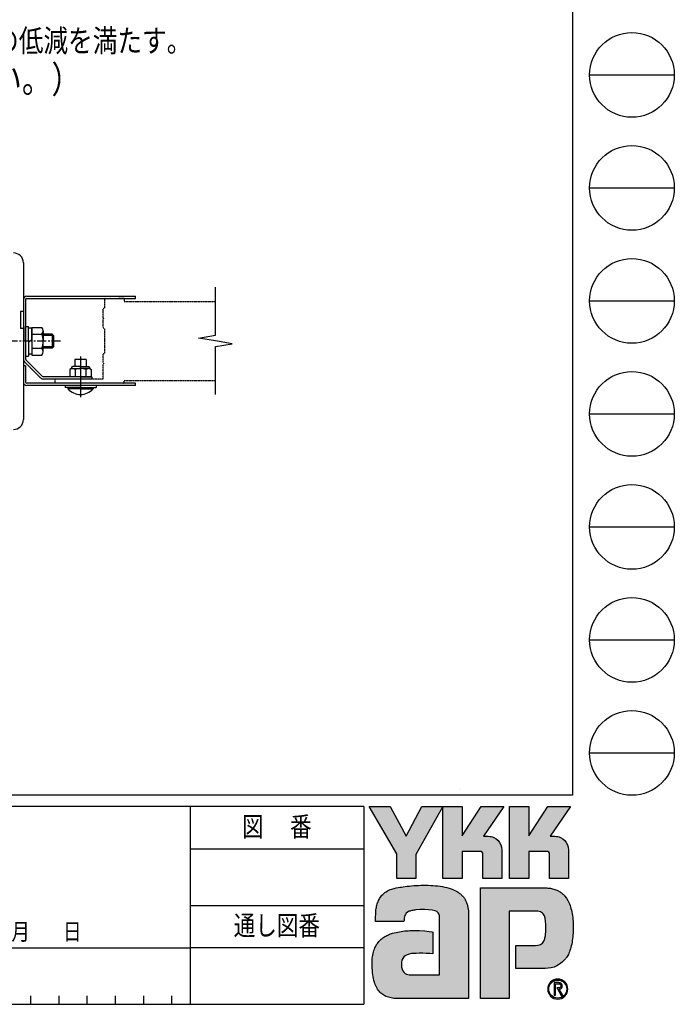
# Model space of a CAD drawing. Units: millimetres. Extents: x 275 to 16335, y 94 to 11534.
# Drawn here: x 14017 to 16335, y 94 to 3579 of the extents above; entities that cross this region are included whole.
import ezdxf
from ezdxf.enums import TextEntityAlignment as Align

# ---------------------------------------------------------------- set-up
doc = ezdxf.new("R2010")
doc.units = ezdxf.units.MM
doc.linetypes.add('CENTER', pattern=[50.800000000000004, 31.75, -6.35, 6.35, -6.35])
doc.linetypes.add('PHANTOM', pattern=[2.5, 1.25, -0.25, 0.25, -0.25, 0.25, -0.25])
doc.layers.add('FRAME', color=3, linetype='Continuous', lineweight=30)
for name, color, linetype in [('INFORMATION', 7, 'Continuous'), ('KASOU', 2, 'PHANTOM'), ('MOJI', 7, 'Continuous'), ('SJC', 7, 'Continuous'), ('SUNPOU', 4, 'Continuous')]:
    doc.layers.add(name, color=color, linetype=linetype)
doc.styles.add('EXT08', font='ROMANS', dxfattribs={"width": 0.8, "bigfont": 'EXTFONT'})
doc.styles.add('text-b', font='extslim2.shx', dxfattribs={"width": 0.8, "bigfont": 'extfont2.shx'})

# ---------------------------------------------------------------- blocks, each defined once
blk = doc.blocks.new('YKKAPLOGO2')
h = blk.add_hatch(color=0)
edge = h.paths.add_edge_path()
edge.add_arc((0.9812461011280454, 0.0499824917270533), 0.0522476822668655, 44.93442000000293, 90.08535600000297)
edge.add_arc((0.9812519238369812, 0.0498822017341019), 0.0523479811302935, 90.09156552177058, 179.9236299329534)
edge.add_arc((0.9809328846447076, 0.049825431772408), 0.0520290493277309, 179.860645080099, 225.1439939985806)
edge.add_arc((0.9811824296325072, 0.0498196496849126), 0.0522012751604396, 224.945355388578, 269.9844512830156)
edge.add_arc((0.9811792300097129, 0.0500773968894949), 0.0524590215891187, 269.9880223087065, 314.9377721061902)
edge.add_arc((0.9815325956150854, 0.049738743847944), 0.0519697032490423, 314.9257166602856, 360.2350799932757)
edge.add_arc((0.9816606454465387, 0.050142436571858), 0.0518415658770899, 359.7894949650297, 405.1328750314256)
edge.add_line((1.018233057014971, 0.0868848734079987), (1.018233053760318, 0.0868848715586761))
edge = h.paths.add_edge_path(flags=16)
edge.add_arc((0.9810795812351718, 0.049334188789017), 0.0463068099741266, 224.6282189999997, 270.10973099999916, ccw=False)
edge.add_arc((0.9807342041553665, 0.0497538398553569), 0.0463589784990297, 179.7551273696506, 225.2972179378893, ccw=False)
edge.add_arc((0.980923922746466, 0.0500508789395733), 0.0465483787867405, 134.8007046283069, 180.1217460165452, ccw=False)
edge.add_arc((0.9810596361753129, 0.050314996296571), 0.0464574589880493, 89.8660247872129, 135.1489962713432, ccw=False)
edge.add_arc((0.9812622969429567, 0.0499617493087355), 0.0468106734070278, 45.03107645709872, 90.11509058956477, ccw=False)
edge.add_arc((0.9812935476556024, 0.0499467191359027), 0.0467992329513198, 0.006428088104485141, 45.07114957004359, ccw=False)
edge.add_arc((0.9810938450353052, 0.0500264032564497), 0.04699899421848, 270.09072013901, 359.90925899451105, ccw=False)
edge.add_line((0.9811682615725004, 0.0030274679522579), (0.9811682664664779, 0.0030274637384412))
edge = h.paths.add_edge_path(flags=0)
edge.add_arc((0.9880960047901227, 0.0667575003476492), 0.0099490639592767, -1.610601401792394, 42.8613926698136, ccw=False)
edge.add_line((0.9980411381886792, 0.0664778660316308), (0.9976278936487623, 0.0632985204006893))
edge.add_line((0.9976278936487623, 0.0632985204006893), (0.9964901487985338, 0.0607922569440806))
edge.add_line((0.9964901487985338, 0.0607922569440806), (0.994782019904706, 0.0588825789182364))
edge.add_line((0.994782019904706, 0.0588825789182364), (0.9926597075445831, 0.0574928976529916))
edge.add_line((0.9926597075445831, 0.0574928976529916), (0.990277396804171, 0.0565456167325202))
edge.add_line((0.990277396804171, 0.0565456167325202), (0.9877882650237767, 0.0559631397409962))
edge.add_line((0.9877882650237767, 0.0559631397409962), (0.9853485127807342, 0.0556708934995744))
edge.add_line((0.9853485127807342, 0.0556708934995744), (0.9831123251610266, 0.0555902738467684))
edge.add_line((0.9831123251610266, 0.0555902738467684), (0.9772240672691992, 0.0555902738467684))
edge.add_line((0.9772240672691992, 0.0555902738467684), (0.9801959092207674, 0.0505354216158277))
edge.add_line((0.9801959092207674, 0.0505354216158277), (0.9996242378013663, 0.017164931828073))
edge.add_line((0.9996242378013663, 0.017164931828073), (1.007401011060176, 0.017164931828073))
edge.add_line((1.007401011060176, 0.017164931828073), (0.9886670192393614, 0.0492858169973336))
edge.add_line((0.9886670192393614, 0.0492858169973336), (0.9904204966878953, 0.0496344969957196))
edge.add_line((0.9904204966878953, 0.0496344969957196), (0.9920933544836197, 0.050076897340493))
edge.add_line((0.9920933544836197, 0.050076897340493), (0.99368055389824, 0.0506120102859933))
edge.add_line((0.99368055389824, 0.0506120102859933), (0.9951790716947758, 0.0512398358322206))
edge.add_line((0.9951790716947758, 0.0512398358322206), (0.9965818536536049, 0.0519603739791747))
edge.add_line((0.9965818536536049, 0.0519603739791747), (0.9978868842833991, 0.052773624726856))
edge.add_line((0.9978868842833991, 0.052773624726856), (0.999088117110208, 0.0536775725839445))
edge.add_line((0.999088117110208, 0.0536775725839445), (1.000179505660067, 0.0546732252960986))
edge.add_arc((0.9882915828757145, 0.0660031483906573), 0.0164222369199621, 316.3767372756995, 361.6565045120672)
edge.add_line((1.00470695682651, 0.0664778730591858), (1.004634749223267, 0.0682163192218597))
edge.add_line((1.004634749223267, 0.0682163192218597), (1.004417076160694, 0.0698922002545659))
edge.add_line((1.004417076160694, 0.0698922002545659), (1.004058318705705, 0.0715005623280472))
edge.add_line((1.004058318705705, 0.0715005623280472), (1.003557469112646, 0.0730333434770228))
edge.add_line((1.003557469112646, 0.0730333434770228), (1.002918558364155, 0.0744865127188521))
edge.add_line((1.002918558364155, 0.0744865127188521), (1.002140578714578, 0.0758520080882551))
edge.add_line((1.002140578714578, 0.0758520080882551), (1.001227561146553, 0.0771268063482509))
edge.add_line((1.001227561146553, 0.0771268063482509), (1.000179505660071, 0.0783028455335596))
edge.add_line((1.000179505660071, 0.0783028455335596), (0.998805948325385, 0.0795171790539513))
edge.add_line((0.9988059483253852, 0.0795171790539513), (0.9972802213960376, 0.0805753119970309))
edge.add_line((0.9972802213960376, 0.0805753119970309), (0.9956103868372833, 0.081477244362799))
edge.add_line((0.9956103868372833, 0.081477244362799), (0.993803498868772, 0.0822189451686148))
edge.add_line((0.993803498868772, 0.0822189451686148), (0.9918656039644435, 0.0827994066688182))
edge.add_line((0.9918656039644435, 0.0827994066688182), (0.9898037563439309, 0.0832156056264297))
edge.add_line((0.9898037563439309, 0.0832156056264297), (0.9876250102268432, 0.0834675420414487))
edge.add_line((0.9876250102268433, 0.0834675420414487), (0.9853344043414956, 0.0835521926768952))
edge.add_line((0.9853344043414956, 0.0835521926768952), (0.962844544445582, 0.0835521926768952))
edge.add_line((0.962844544445582, 0.0835521926768952), (0.962844544445582, 0.0173866358732899))
edge.add_line((0.962844544445582, 0.0173866358732899), (0.9696417889227927, 0.0173866358732899))
edge.add_line((0.9696417889227927, 0.0173866358732899), (0.9696417889227927, 0.0768033199913667))
edge.add_line((0.9696417889227927, 0.0768033199913667), (0.9853344043414956, 0.0768033199913667))
edge.add_line((0.9853344043414956, 0.0768033199913667), (0.9869548593628913, 0.0767499094713827))
edge.add_line((0.9869548593628913, 0.0767499094713827), (0.98847957854659, 0.0765916934027506))
edge.add_line((0.98847957854659, 0.0765916934027506), (0.9899045309099426, 0.0763296795311311))
edge.add_line((0.9899045309099426, 0.0763296795311311), (0.9912256854702999, 0.0759658833478436))
edge.add_line((0.9912256854702999, 0.0759658833478436), (0.9924390112450328, 0.0755023203442086))
edge.add_line((0.992439011245033, 0.0755023203442086), (0.9935404772514925, 0.0749399982658861))
edge.add_line((0.9935404772514925, 0.0749399982658861), (0.9945250447613837, 0.0742799248585368))
edge.add_line((0.9945250447613837, 0.0742799248585368), (0.995388682792071, 0.0735251233591413))
edge = h.paths.add_edge_path()
edge.add_arc((0.2888696415236509, -0.1159034444774601), 0.7062400160725032, 87.51793533789129, 91.66438817798308, ccw=False)
edge.add_arc((0.2980441028128066, 0.080782981096996), 0.5093412134494724, 81.92630775827172, 87.59083149003868, ccw=False)
edge.add_arc((0.325126564320723, 0.266379275013842), 0.321781731588945, 73.67137372319672, 82.05943302216531, ccw=False)
edge.add_arc((0.3653003506711645, 0.4008374623326949), 0.1814537687132216, 60.605282882354516, 73.90849856205932, ccw=False)
edge.add_arc((0.3817474280854353, 0.4336364881657709), 0.1448155125235319, 52.17347151869723, 59.905419987331186, ccw=False)
edge.add_arc((0.3964566359849655, 0.4526771293389457), 0.1207551160809884, 43.550417611693206, 52.145605771502005, ccw=False)
edge.add_arc((0.4045599329898819, 0.4605085644746964), 0.1094863412068055, 34.48659260316458, 43.501820133562774, ccw=False)
edge.add_arc((0.404616476365414, 0.4606754658774597), 0.1093452839783511, 25.589150532181918, 34.43128324084671, ccw=False)
edge.add_arc((0.3948873484272427, 0.456116811589137), 0.1200891091210374, 17.430889992155414, 25.54590504502619, ccw=False)
edge.add_line((0.5094618416488256, 0.4920901299306787), (0.5136721488365366, 0.4750684358360136))
edge.add_line((0.5136721488365364, 0.4750684358360136), (0.5160574828139389, 0.4568463788105209))
edge.add_line((0.5160574828139389, 0.4568463788105209), (0.5168102688220183, 0.4374301431778381))
edge.add_line((0.5168102688220183, 0.4374301431778381), (0.5168102688220183, 0))
edge.add_line((0.5168102688220183, 0), (0.1588499406522034, 5e-16))
edge.add_arc((0.1573846152258245, 0.2756756466933311), 0.2756795410588012, 263.68487466496555, 270.30454692996676, ccw=False)
edge.add_arc((0.1447515759225587, 0.1631788670443222), 0.1624759066448755, 253.69101888562278, 263.7490931665159, ccw=False)
edge.add_arc((0.1298296342656848, 0.1119254163862906), 0.1090945150732298, 239.8785013092531, 253.6535482446719, ccw=False)
edge.add_arc((0.1216803205149806, 0.0971037955026177), 0.0921855666001348, 223.6420534782391, 239.636629417009, ccw=False)
edge.add_arc((0.1315007229737263, 0.1057422376683695), 0.105255396965289, 208.2977657543165, 223.3556061597585, ccw=False)
edge.add_arc((0.1750281282756921, 0.1289080277864381), 0.1545631104473809, 196.3102007627977, 208.2099283034418, ccw=False)
edge.add_arc((0.2749937283998835, 0.1584394086296565), 0.2587992870372854, 187.804714854154, 196.3697110093844, ccw=False)
edge.add_arc((0.4643239229115868, 0.1850696817651228), 0.4499924705924907, 181.9094794174717, 187.8904176513096, ccw=False)
edge.add_arc((0.3030064043240841, 0.1825310330579326), 0.2886938890442722, 174.5558801097758, 182.4727230497059, ccw=False)
edge.add_arc((0.2165045834468596, 0.1908157858970776), 0.2017962492913134, 164.9753667854651, 174.5673877291336, ccw=False)
edge.add_arc((0.1674695707098275, 0.2038900510662157), 0.1510482502902508, 153.8917779352967, 164.9434116692615, ccw=False)
edge.add_arc((0.1451283838558332, 0.2146325454768607), 0.1262593665995721, 142.0468818398353, 153.8077060405042, ccw=False)
edge.add_arc((0.1408164618959284, 0.2177209774146394), 0.1209601121175495, 130.6022050713229, 141.9442693377383, ccw=False)
edge.add_arc((0.1479387738203454, 0.2091589759802509), 0.1320961073217051, 120.60724262300741, 130.5308147201087, ccw=False)
edge.add_arc((0.1620041652577029, 0.1852421395988466), 0.1598422074916812, 112.5883761445219, 120.5816154340452, ccw=False)
edge.add_arc((0.1809304914828612, 0.1397662104312199), 0.2090993483228347, 106.61303081989709, 112.5902350136692, ccw=False)
edge.add_arc((0.2106953306828915, 0.0397220418586972), 0.3134773965652563, 99.8719301064005, 106.598248606928, ccw=False)
edge.add_arc((0.2273709020351276, -0.0542210431992619), 0.4088886023840672, 94.78469170294852, 99.91711416395083, ccw=False)
edge.add_arc((0.2354886371798959, -0.1476874386008451), 0.5027064830865284, 90.80098592879727, 94.81811646898808, ccw=False)
edge.add_arc((0.2367229485111748, -0.2172863637400301), 0.5723159218077597, 87.57779436069069, 90.8271392741641, ccw=False)
edge.add_line((0.2609106631357732, 0.3545182084836489), (0.2889841687203464, 0.3526656324718714))
edge.add_line((0.2889841687203464, 0.3526656324718715), (0.3110537986760078, 0.3501916168763851))
edge.add_line((0.3110537986760078, 0.3501916168763851), (0.3254907630022619, 0.3478738018582104))
edge.add_line((0.3254907630022619, 0.3478738018582104), (0.3306645292210902, 0.3464901670669263))
edge.add_line((0.3306645292210901, 0.3464901670669263), (0.3306645292210901, 0.2330190134880368))
edge.add_line((0.3306645292210901, 0.2330190134880368), (0.3142503679097686, 0.2347513282777072))
edge.add_line((0.3142503679097686, 0.2347513282777072), (0.2962490071838368, 0.2357258183310007))
edge.add_line((0.2962490071838368, 0.2357258183310007), (0.2778233855350102, 0.236102715207869))
edge.add_line((0.2778233855350102, 0.236102715207869), (0.2601384569463355, 0.2360462814509046))
edge.add_line((0.2601384569463356, 0.2360462814509046), (0.244357159909545, 0.2357197718570402))
edge.add_line((0.2443571599095449, 0.2357197718570402), (0.2316434406620261, 0.2352844257318875))
edge.add_line((0.2316434406620261, 0.2352844257318874), (0.2231612454411669, 0.2349034978723786))
edge.add_line((0.2231612454411669, 0.2349034978723786), (0.220075528230014, 0.2347412508211064))
edge.add_line((0.220075528230014, 0.2347412508211064), (0.2072469259772482, 0.2323972344157699))
edge.add_line((0.2072469259772482, 0.2323972344157699), (0.1961849018665924, 0.2287260169761133))
edge.add_line((0.1961849018665924, 0.2287260169761133), (0.1868914713893781, 0.2237024048606348))
edge.add_line((0.1868914713893781, 0.2237024048606347), (0.1793676422912508, 0.2173032199191526))
edge.add_line((0.1793676422912508, 0.2173032199191526), (0.1736113990808925, 0.209504276255825))
edge.add_line((0.1736113990808925, 0.209504276255825), (0.1696247572496345, 0.2002834034661301))
edge.add_line((0.1696247572496345, 0.2002834034661301), (0.1674067090518079, 0.1896154079085665))
edge.add_line((0.1674067090518079, 0.1896154079085665), (0.1669592699787339, 0.177477111432952))
edge.add_line((0.1669592699787339, 0.177477111432952), (0.1683751526311393, 0.1641285124195865))
edge.add_line((0.1683751526311393, 0.1641285124195865), (0.1712109489185959, 0.1530936974417548))
edge.add_line((0.1712109489185959, 0.1530936974417548), (0.1752903033505806, 0.1441620476565019))
edge.add_line((0.1752903033505806, 0.1441620476565018), (0.1804368604365872, 0.1371229442208714))
edge.add_line((0.1804368604365872, 0.1371229442208714), (0.1864712414491224, 0.1317657682919078))
edge.add_line((0.1864712414491224, 0.1317657682919078), (0.1932170908976667, 0.1278778855353348))
edge.add_line((0.1932170908976667, 0.1278778855353348), (0.2004970455460614, 0.1252506925995168))
edge.add_line((0.2004970455460614, 0.1252506925995168), (0.2081327344124556, 0.1236715551501777))
edge.add_line((0.2081327344124556, 0.1236715551501777), (0.3657048535675894, 0.1236715551501777))
edge.add_line((0.3657048535675894, 0.1236715551501777), (0.3657048535675894, 0.415211366864484))
edge.add_line((0.3657048535675894, 0.4152113668644841), (0.3657502021222955, 0.4209917959706794))
edge.add_line((0.3657502021222955, 0.4209917959706794), (0.3654488861699292, 0.4266422258867254))
edge.add_line((0.3654488861699293, 0.4266422258867254), (0.364709200855433, 0.4320870756881156))
edge.add_line((0.364709200855433, 0.4320870756881156), (0.3634404490693978, 0.4372517721960044))
edge.add_line((0.3634404490693978, 0.4372517721960043), (0.361550925956759, 0.4420637577228673))
edge.add_line((0.361550925956759, 0.4420637577228673), (0.358948926662439, 0.4464474513441976))
edge.add_line((0.358948926662439, 0.4464474513441976), (0.3555417385857241, 0.4503302953724702))
edge.add_line((0.3555417385857241, 0.4503302953724702), (0.3512396723628614, 0.4536367088831791))
edge.add_line((0.3512396723628614, 0.4536367088831791), (0.3419986446599625, 0.4572645932594525))
edge.add_line((0.3419986446599625, 0.4572645932594525), (0.3272230777919311, 0.4603382175226843))
edge.add_line((0.3272230777919311, 0.4603382175226843), (0.3083721874745473, 0.462605645257855))
edge.add_line((0.3083721874745473, 0.462605645257855), (0.2869061971692706, 0.4638159477956063))
edge.add_line((0.2869061971692706, 0.4638159477956062), (0.2642843225918877, 0.4637192042122389))
edge.add_line((0.2642843225918877, 0.4637192042122389), (0.2419667872037542, 0.4620654935840439))
edge.add_arc((0.2627474271121508, 0.2759832270415868), 0.1872390047948891, 96.37207465332453, 102.7534079932596)
edge.add_arc((0.243235692609246, 0.3601517667406678), 0.1008406520402596, 102.4978957058391, 112.8463169705271)
edge.add_line((0.2040832325935286, 0.4530814281982581), (0.1971896242896927, 0.4491985969962048))
edge.add_line((0.1971896242896927, 0.4491985969962048), (0.1918072547192217, 0.4444571536655474))
edge.add_line((0.1918072547192217, 0.4444571536655474), (0.1877389854895021, 0.4389216067547504))
edge.add_line((0.1877389854895021, 0.4389216067547504), (0.1847842752141594, 0.4326554442403982))
edge.add_line((0.1847842752141594, 0.4326554442403982), (0.182746613489485, 0.425724169590396))
edge.add_line((0.182746613489485, 0.425724169590396), (0.1814274744204455, 0.4181922785269884))
edge.add_line((0.1814274744204455, 0.4181922785269884), (0.1806263166206866, 0.4101222512811006))
edge.add_line((0.1806263166206865, 0.4101222512811006), (0.1801466296864861, 0.401580599066297))
edge.add_line((0.1801466296864861, 0.401580599066297), (0.0318236001995262, 0.4012198261199899))
edge.add_line((0.0318236001995262, 0.4012198261199899), (0.0322559230877026, 0.4215057462573179))
edge.add_line((0.0322559230877026, 0.4215057462573179), (0.0330802590376474, 0.4442969221055926))
edge.add_arc((0.3020321980853684, 0.4289066620532484), 0.269391918256669, 171.5562215410659, 176.7249302595978, ccw=False)
edge.add_arc((0.2107455970429342, 0.4425317232110195), 0.1770941516199394, 163.4838524863, 171.5798233267268, ccw=False)
edge.add_arc((0.16494216154592, 0.4561195885300558), 0.12931774804615, 152.212504574072, 163.4864976584918, ccw=False)
edge.add_arc((0.1451536905954674, 0.4663523194625778), 0.1070409349827917, 138.0385215069447, 152.1201504079584, ccw=False)
edge.add_arc((0.1451383062552757, 0.4658517252465034), 0.1073648894358772, 122.60462867217441, 137.8343845030797, ccw=False)
edge.add_arc((0.1593338153973973, 0.442890496842333), 0.1343573613646138, 108.37420791968341, 122.4280899168786, ccw=False)
edge.add_arc((0.181818692091751, 0.3629311161812924), 0.2173623681110569, 100.93159373946509, 107.3549899713748, ccw=False)
edge.add_arc((0.2552918981457926, 0.0064763052633556), 0.5813000368525769, 97.86054447666322, 101.37937906247231, ccw=False)
edge.add_arc((0.2897866337005373, -0.2331786216689545), 0.8234219014309243, 94.90201223830587, 97.95760039022952, ccw=False)
edge.add_arc((0.2921358874186408, -0.2523604021260455), 0.8427345608380234, 91.61689723320728, 94.94970856324039, ccw=False)
edge = h.paths.add_edge_path()
edge.add_arc((0.823102236571913, 0.3260625221146884), 0.2343449332086673, 339.2249822109096, 347.31457413523094, ccw=False)
edge.add_arc((0.9327593111015932, 0.2836029544882259), 0.1167601006921725, 326.2325061058134, 339.6193101912181, ccw=False)
edge.add_arc((0.888407618767651, 0.3166572618900091), 0.1720252590019478, 318.6736738685162, 325.2911172618584, ccw=False)
edge.add_arc((0.9056636716129627, 0.3015223529356141), 0.1490723541492941, 311.57032693292024, 318.66242945605995, ccw=False)
edge.add_line((1.004578969224015, 0.1899950886899171), (0.9908901061654894, 0.1793555493433332))
edge.add_line((0.9908901061654894, 0.1793555493433332), (0.9766305050754208, 0.170991260364703))
edge.add_line((0.9766305050754207, 0.170991260364703), (0.961908348727367, 0.1647492837461928))
edge.add_line((0.961908348727367, 0.1647492837461928), (0.9468284426699926, 0.1604784576387912))
edge.add_line((0.9468284426699926, 0.1604784576387912), (0.9314986156889217, 0.1580276201934863))
edge.add_line((0.9314986156889217, 0.1580276201934863), (0.916023673332792, 0.1572435940699476))
edge.add_line((0.916023673332792, 0.1572435940699476), (0.763619273922526, 0.1572435940699476))
edge.add_line((0.7636192739225262, 0.1572435940699476), (0.7636192739225262, 0.2769647862326279))
edge.add_line((0.7636192739225262, 0.2769647862326279), (0.8495598238138033, 0.2769647862326279))
edge.add_line((0.8495598238138033, 0.2769647862326279), (0.8654056165728365, 0.2771854825321844))
edge.add_line((0.8654056165728368, 0.2771854825321844), (0.8793377003233867, 0.2785348539710262))
edge.add_line((0.8793377003233867, 0.2785348539710262), (0.8912946025801836, 0.2820418088680882))
edge.add_arc((0.8774454935949654, 0.3132694942002934), 0.0341608862720462, 293.916719802061, 314.0937636770705)
edge.add_arc((0.8727889352730759, 0.3173801215128714), 0.0403562445720147, 314.7809858171845, 333.929281860306)
edge.add_arc((0.842817208443217, 0.3319332131454749), 0.0736742794462182, 334.0067642612857, 347.3498910530253)
edge.add_arc((0.7610589872410757, 0.3508664150472085), 0.1575952041420188, 347.1430841970984, 355.4000769566992)
edge.add_arc((0.5821453548684506, 0.3662422521737076), 0.3371670762823479, 355.233904435475, 360.2919344246396)
edge.add_line((0.9193080545233557, 0.3679601841289398), (0.9191224912375213, 0.386849373007307))
edge.add_line((0.9191224912375213, 0.386849373007307), (0.9182215666174162, 0.4038641507320289))
edge.add_line((0.9182215666174162, 0.4038641507320289), (0.9160901845463527, 0.4188059956339746))
edge.add_line((0.9160901845463527, 0.4188059956339746), (0.9122164102290238, 0.4314753740724554))
edge.add_arc((0.8744583205688361, 0.4157153166626653), 0.0409151896530697, 22.65543833576066, 39.38165319253121)
edge.add_arc((0.8802151642354475, 0.4201169319022746), 0.0336736945824244, 39.80779662170192, 59.75378181767767)
edge.add_arc((0.8761143769198424, 0.4124141142770545), 0.0423948975675707, 60.20990759523439, 77.92418213914135)
edge.add_arc((0.8697976792645064, 0.382757884193968), 0.0727163786707059, 77.94572257653914, 90.63794058773016)
edge.add_line((0.8689880599298611, 0.4554697556010117), (0.72751980888729, 0.4554697982388572))
edge.add_line((0.72751980888729, 0.4554697982388572), (0.72751980888729, 0))
edge.add_line((0.72751980888729, 0), (0.5792592596312583, 0))
edge.add_line((0.5792592596312583, 0), (0.5792592596312583, 0.5762864099340402))
edge.add_line((0.5792592596312583, 0.5762864099340402), (0.9238357176897091, 0.5762864099340397))
edge.add_arc((0.9182044986101967, 0.4177652914335392), 0.158621107167272, 78.73197638228419, 87.9655109966314, ccw=False)
edge.add_arc((0.9228558631861307, 0.441549776375545), 0.1343862513608256, 69.03033976751391, 78.69541395760632, ccw=False)
edge.add_arc((0.9271919441342154, 0.4531125855842089), 0.1220375101878533, 59.394837104649014, 68.98849810507198, ccw=False)
edge.add_arc((0.9291962296410462, 0.4566353908046117), 0.1179850453546242, 50.301204077736884, 59.3615983497163, ccw=False)
edge.add_arc((0.9284659261183293, 0.4558067623478796), 0.119089089889404, 42.05209438652099, 50.2855113820504, ccw=False)
edge.add_line((1.016893878338173, 0.5355733505718437), (1.026564302532178, 0.5233696853234532))
edge.add_line((1.026564302532178, 0.5233696853234531), (1.033807978336807, 0.5115458054937821))
edge.add_line((1.033807978336807, 0.5115458054937823), (1.038861822822094, 0.5008455620750889))
edge.add_arc((0.8696510532008788, 0.4219238188015498), 0.1867108087849721, 14.762666767433018, 25.004857483357227, ccw=False)
edge.add_arc((0.7551395843949537, 0.3907135097870007), 0.3053967288500861, 7.913901303101511, 14.95041339176612, ccw=False)
edge.add_arc((0.6407615023415909, 0.3740824421080036), 0.4209759537608232, 2.5437612488564127, 8.012513468652116, ccw=False)
edge.add_arc((0.5752015653601027, 0.3706344277870994), 0.4866246141711116, -2.235807907602805, 2.6067419484293737, ccw=False)
edge.add_arc((0.5939163264051218, 0.3694308797568471), 0.4678773855338858, 352.8936963416035, 357.8220571225222, ccw=False)
edge.add_arc((0.6917800944539583, 0.3566981730732754), 0.3691905806041178, 347.1516583689533, 352.97565497163873, ccw=False)
edge = h.paths.add_edge_path()
edge.add_arc((0.619573083317856, 0.7709521711783746), 0.0741171530377842, 78.26798205381061, 90.11215451062128, ccw=False)
edge.add_arc((0.6206354389486252, 0.7763468734841217), 0.0686191596028904, 66.19963222081702, 78.22058292401192, ccw=False)
edge.add_line((0.6483267810517747, 0.8391304592142571), (0.6603243360190866, 0.8322778665565831))
edge.add_line((0.6603243360190866, 0.8322778665565831), (0.6704834200183126, 0.8233421857886897))
edge.add_line((0.6704834200183127, 0.8233421857886897), (0.6786511985932262, 0.8127044226009287))
edge.add_line((0.6786511985932262, 0.8127044226009287), (0.6846755021491652, 0.8007434893614872))
edge.add_line((0.6846755021491652, 0.8007434893614872), (0.6884011378544617, 0.787841321675535))
edge.add_line((0.6884011378544617, 0.787841321675535), (0.6896779516057718, 0.7743768319112609))
edge.add_line((0.6896779516057718, 0.7743768319112608), (0.6896779516057718, 0.6254652789588206))
edge.add_line((0.6896779516057718, 0.6254652789588206), (0.5916636009611328, 0.6254652789588206))
edge.add_line((0.5916636009611328, 0.6254652789588206), (0.5916636009611294, 0.7524936349027119))
edge.add_arc((0.5777580712027457, 0.7528387797302372), 0.0139098124650643, 358.5781712163375, 452.1682981404184)
edge.add_line((0.5772317947105757, 0.7667386328182019), (0.482936913949887, 0.766739127553545))
edge.add_line((0.482936913949887, 0.7667391275535449), (0.482936913949887, 0.6258260519051279))
edge.add_line((0.482936913949887, 0.6258260519051281), (0.3824757568425694, 0.6258260519051281))
edge.add_line((0.3824757568425694, 0.6258260519051281), (0.3824757568425694, 1))
edge.add_line((0.3824757568425694, 1), (0.482936913949887, 1))
edge.add_line((0.482936913949887, 1), (0.482936913949887, 0.8469294807084269))
edge.add_line((0.482936913949887, 0.8469294807084269), (0.5817483914116492, 1))
edge.add_line((0.5817483914116492, 1), (0.6997594391891822, 1))
edge.add_line((0.6997594391891822, 1), (0.5938856801416018, 0.8450691822199269))
edge.add_line((0.5938856801416018, 0.8450691822199269), (0.5976385249797233, 0.8450691822199269))
edge.add_line((0.5976385249797233, 0.8450691822199269), (0.6017793518969772, 0.8450691822199269))
edge.add_line((0.6017793518969772, 0.8450691822199269), (0.6060320385824947, 0.8450691822199269))
edge.add_line((0.6060320385824948, 0.8450691822199269), (0.6101255014537248, 0.8450691822199269))
edge.add_line((0.6101255014537248, 0.8450691822199269), (0.6137846259454606, 0.8450691822199269))
edge.add_line((0.6137846259454605, 0.8450691822199269), (0.616737320729482, 0.8450691822199269))
edge.add_line((0.616737320729482, 0.8450691822199269), (0.6187094789862514, 0.8450691822199269))
edge.add_line((0.6187094789862514, 0.8450691822199269), (0.6194280016418628, 0.8450691822199269))
h.paths.add_polyline_path([(1e-16, 1), (0.1092325753326023, 1), (0.1912509791148644, 0.8454017382877518), (0.2730537253258711, 1), (0.3823638970743025, 1), (0.2422902735607242, 0.7507713975696423), (0.2422902735607242, 0.6257151998825194), (0.1426625221143087, 0.6257151998825194), (0.1426625221143087, 0.7541322293459954)])
edge = h.paths.add_edge_path()
edge.add_arc((0.9666439621569427, 0.7708198794699693), 0.0742494352910669, 78.27850698300273, 90.10825959996367, ccw=False)
edge.add_arc((0.9676674920936401, 0.7760269002563877), 0.0689430858496583, 66.24829879555938, 78.2322632326821, ccw=False)
edge.add_line((0.9954359653677196, 0.8391304736773918), (1.007468530019406, 0.8322778665565831))
edge.add_line((1.007468530019406, 0.8322778665565831), (1.017668931590686, 0.8233421857886897))
edge.add_line((1.017668931590686, 0.8233421857886897), (1.025877019992004, 0.8127044226009287))
edge.add_line((1.025877019992004, 0.8127044226009287), (1.031936594646043, 0.8007434893614872))
edge.add_line((1.031936594646043, 0.8007434893614872), (1.035688431738505, 0.787841321675535))
edge.add_line((1.035688431738505, 0.787841321675535), (1.036973307455101, 0.7743768319112609))
edge.add_line((1.036973307455101, 0.7743768319112608), (1.036973307455101, 0.6257151998825194))
edge.add_line((1.036973307455101, 0.6257151998825194), (0.9387362450195871, 0.6257151998825194))
edge.add_line((0.9387362450195871, 0.6257151998825194), (0.9387362450195805, 0.7524936349027117))
edge.add_arc((0.9248957658995712, 0.7529045542786827), 0.013846577808432, 358.2994062850046, 452.4345457850593)
edge.add_line((0.9243075902073268, 0.7667386341671321), (0.8301183945396179, 0.7667391275535449))
edge.add_line((0.830118394539618, 0.7667391275535449), (0.830118394539618, 0.6257151998825194))
edge.add_line((0.830118394539618, 0.6257151998825194), (0.729602819166664, 0.6257151998825194))
edge.add_line((0.729602819166664, 0.6257151998825194), (0.729602819166664, 1))
edge.add_line((0.729602819166664, 1), (0.830118394539618, 1))
edge.add_line((0.830118394539618, 1), (0.830118394539618, 0.8469294807084269))
edge.add_line((0.830118394539618, 0.8469294807084269), (0.928821035470097, 1))
edge.add_line((0.928821035470097, 1), (1.046833090993288, 1))
edge.add_line((1.046833090993288, 1), (0.9409583242000493, 0.8450691822199269))
edge.add_line((0.9409583242000495, 0.8450691822199269), (0.9447514788645756, 0.8450691822199269))
edge.add_line((0.9447514788645756, 0.8450691822199269), (0.9489104452037075, 0.8450691822199269))
edge.add_line((0.9489104452037075, 0.8450691822199269), (0.9531661551262152, 0.8450691822199269))
edge.add_line((0.9531661551262152, 0.8450691822199269), (0.957251556032157, 0.8450691822199269))
edge.add_line((0.957251556032157, 0.8450691822199269), (0.9608955643389951, 0.8450691822199269))
edge.add_line((0.9608955643389951, 0.8450691822199269), (0.9638321351924499, 0.8450691822199269))
edge.add_line((0.9638321351924499, 0.8450691822199269), (0.9657911927556398, 0.8450691822199269))
edge.add_line((0.9657911927556398, 0.8450691822199269), (0.966503668937311, 0.8450691822199269))
at = {"color": 0, "linetype": 'ByBlock', "lineweight": -2}
blk.add_lwpolyline([(0, 1), (0.10923258, 1), (0.19125098, 0.84540174), (0.27305373, 1), (0.3823639, 1), (0.24229027, 0.7507714), (0.24229027, 0.6257152), (0.14266252, 0.6257152), (0.14266252, 0.75413223)], close=True, dxfattribs=at)
for points in [[(0.619428, 0.84506918, -0.05172601), (0.63464366, 0.84352097, -0.05249945), (0.64832678, 0.83913046), (0.66032434, 0.83227787), (0.67048342, 0.82334219), (0.6786512, 0.81270442), (0.6846755, 0.80074349), (0.68840114, 0.78784132), (0.68967795, 0.77437683), (0.68967795, 0.62546528), (0.5916636, 0.62546528), (0.5916636, 0.75249363, 0.4326875), (0.57723179, 0.76673863), (0.48293691, 0.76673913), (0.48293691, 0.62582605), (0.38247576, 0.62582605), (0.38247576, 1), (0.48293691, 1), (0.48293691, 0.84692948), (0.58174839, 1), (0.69975944, 1), (0.59388568, 0.84506918), (0.59763852, 0.84506918), (0.60177935, 0.84506918), (0.60603204, 0.84506918), (0.6101255, 0.84506918), (0.61378463, 0.84506918), (0.61673732, 0.84506918), (0.61870948, 0.84506918)], [(0.96650367, 0.84506918, -0.05166292), (0.98172808, 0.84352097, -0.05233762), (0.99543597, 0.83913047), (1.00746853, 0.83227787), (1.01766893, 0.82334219), (1.02587702, 0.81270442), (1.03193659, 0.80074349), (1.03568843, 0.78784132), (1.03697331, 0.77437683), (1.03697331, 0.6257152), (0.93873625, 0.6257152), (0.93873625, 0.75249363, 0.43551369), (0.92430759, 0.76673863), (0.83011839, 0.76673913), (0.83011839, 0.6257152), (0.72960282, 0.6257152), (0.72960282, 1), (0.83011839, 1), (0.83011839, 0.84692948), (0.92882104, 1), (1.04683309, 1), (0.94095832, 0.84506918), (0.94475148, 0.84506918), (0.94891045, 0.84506918), (0.95316616, 0.84506918), (0.95725156, 0.84506918), (0.96089556, 0.84506918), (0.96383214, 0.84506918), (0.96579119, 0.84506918)], [(0.26835692, 0.59003861, -0.01809429), (0.31945453, 0.589674, -0.02472118), (0.36957937, 0.58507573, -0.03661616), (0.41559428, 0.57518192, -0.05811151), (0.45436211, 0.5589307, -0.0337498), (0.47055885, 0.54802208, -0.03752118), (0.48397612, 0.53587651, -0.03935665), (0.494805, 0.5225012, -0.03860024), (0.50323655, 0.50790333, -0.03542324), (0.50946184, 0.49209013), (0.51367215, 0.47506844), (0.51605748, 0.45684638), (0.51681027, 0.43743014), (0.51681027, 0), (0.15884994, 0, -0.0288918), (0.12706078, 0.00166894, -0.04391483), (0.09912555, 0.00724078, -0.06017746), (0.07508215, 0.01756268, -0.06990303), (0.05496881, 0.03348185, -0.06579693), (0.03882378, 0.05584551, -0.05196907), (0.02668536, 0.0855009, -0.03738925), (0.01859178, 0.12329522, -0.02610269), (0.01458133, 0.17007569, -0.03455749), (0.01561475, 0.20992084, -0.04187754), (0.02160685, 0.2431283, -0.04825926), (0.03183361, 0.27036156, -0.05136137), (0.04557107, 0.29228414, -0.04952953), (0.06209521, 0.30955949, -0.04332683), (0.08068201, 0.32285115, -0.03489123), (0.10060749, 0.33282256, -0.02608639), (0.12114767, 0.34013724, -0.02935753), (0.15695074, 0.34855792, -0.02239816), (0.19326485, 0.35324266, -0.01752983), (0.22846111, 0.35496992, -0.01417889), (0.26091066, 0.35451821), (0.28898417, 0.35266563), (0.3110538, 0.35019162), (0.32549076, 0.3478738), (0.33066453, 0.34649017), (0.33066453, 0.23301901), (0.31425037, 0.23475133), (0.29624901, 0.23572582), (0.27782339, 0.23610272), (0.26013846, 0.23604628), (0.24435716, 0.23571977), (0.23164344, 0.23528443), (0.22316125, 0.2349035), (0.22007553, 0.23474125), (0.20724693, 0.23239723), (0.1961849, 0.22872602), (0.18689147, 0.2237024), (0.17936764, 0.21730322), (0.1736114, 0.20950428), (0.16962476, 0.2002834), (0.16740671, 0.18961541), (0.16695927, 0.17747711), (0.16837515, 0.16412851), (0.17121095, 0.1530937), (0.1752903, 0.14416205), (0.18043686, 0.13712294), (0.18647124, 0.13176577), (0.19321709, 0.12787789), (0.20049705, 0.12525069), (0.20813273, 0.12367156), (0.36570485, 0.12367156), (0.36570485, 0.41521137), (0.3657502, 0.4209918), (0.36544889, 0.42664223), (0.3647092, 0.43208708), (0.36344045, 0.43725177), (0.36155093, 0.44206376), (0.35894893, 0.44644745), (0.35554174, 0.4503303), (0.35123967, 0.45363671), (0.34199864, 0.45726459), (0.32722308, 0.46033822), (0.30837219, 0.46260565), (0.2869062, 0.46381595), (0.26428432, 0.4637192), (0.24196679, 0.46206549, 0.02785102), (0.2214134, 0.45860289, 0.04518422), (0.20408323, 0.45308143), (0.19718962, 0.4491986), (0.19180725, 0.44445715), (0.18773899, 0.43892161), (0.18478428, 0.43265544), (0.18274661, 0.42572417), (0.18142747, 0.41819228), (0.18062632, 0.41012225), (0.18014663, 0.4015806), (0.0318236, 0.40121983), (0.03225592, 0.42150575), (0.03308026, 0.44429692, -0.02255657), (0.03556037, 0.46846387, -0.03534004), (0.04095841, 0.49287703, -0.04923179), (0.05053698, 0.51640669, -0.06152013), (0.06555864, 0.53792319, -0.06655033), (0.08728593, 0.55629686, -0.06139861), (0.11698144, 0.57039805, -0.02803469), (0.14059877, 0.57634929, -0.01535502), (0.1757919, 0.58231438, -0.01333331), (0.21942366, 0.58723145, -0.01454316)], [(1.05172691, 0.27460083, -0.03531217), (1.04221016, 0.24294053, -0.05847747), (1.02982198, 0.21870488, -0.02888207), (1.01759184, 0.20306093, -0.03095502), (1.00457897, 0.18999509), (0.99089011, 0.17935555), (0.97663051, 0.17099126), (0.96190835, 0.16474928), (0.94682844, 0.16047846), (0.93149862, 0.15802762), (0.91602367, 0.15724359), (0.76361927, 0.15724359), (0.76361927, 0.27696479), (0.84955982, 0.27696479), (0.86540562, 0.27718548), (0.8793377, 0.27853485), (0.8912946, 0.28204181, 0.08826713), (0.90121582, 0.28873508, 0.08374516), (0.90903902, 0.29964435, 0.05828624), (0.91470309, 0.31579879, 0.03604352), (0.91814658, 0.33822766, 0.0220734), (0.91930805, 0.36796018), (0.91912249, 0.38684937), (0.91822157, 0.40386415), (0.91609018, 0.418806), (0.91221641, 0.43147537, 0.07311173), (0.90608318, 0.44167531, 0.08725118), (0.89717718, 0.44920658, 0.07744739), (0.88498364, 0.45387088, 0.05543693), (0.86898806, 0.45546976), (0.72751981, 0.4554698), (0.72751981, 0), (0.57925926, 0), (0.57925926, 0.57628641), (0.92383572, 0.57628641, -0.04031071), (0.94919888, 0.5733288, -0.04219686), (0.97094915, 0.56703563, -0.04188471), (0.98932356, 0.5581498, -0.03955404), (1.00455937, 0.54741462, -0.03594052), (1.01689388, 0.53557335), (1.0265643, 0.52336969), (1.03380798, 0.51154581), (1.03886182, 0.50084556, -0.04471976), (1.05019847, 0.46950067, -0.03071223), (1.05762774, 0.43276202, -0.02386646), (1.06132263, 0.39276638, -0.02113275), (1.06145573, 0.35165008, -0.02150735), (1.05819963, 0.31154946, -0.02541745)], [(1.01823305, 0.08688487, 0.1995971), (0.98116827, 0.10223012, 0.41335534), (0.92890399, 0.04995198, 0.20019794), (0.94423537, 0.01294299, 0.19908971), (0.98116826, -0.00238162, 0.19868444), (1.01823305, 0.012943, 0.20031601), (1.03350186, 0.04995197, 0.20047039), (1.01823306, 0.08688487)], [(0.98116827, 0.00302746, -0.2010974), (0.94812394, 0.01680349, -0.20137243), (0.93437565, 0.04995197, -0.20036901), (0.94812394, 0.08307984, -0.20019623), (0.98116827, 0.09677233, -0.19929348), (1.01434448, 0.08307984, -0.19920596), (1.02809278, 0.04995197, -0.41328625), (0.98116826, 0.00302747)], [(0.99538868, 0.07352512, -0.19651844), (0.99804114, 0.06647787), (0.99762789, 0.06329852), (0.99649015, 0.06079226), (0.99478202, 0.05888258), (0.99265971, 0.0574929), (0.9902774, 0.05654562), (0.98778827, 0.05596314), (0.98534851, 0.05567089), (0.98311233, 0.05559027), (0.97722407, 0.05559027), (0.98019591, 0.05053542), (0.99962424, 0.01716493), (1.00740101, 0.01716493), (0.98866702, 0.04928582), (0.9904205, 0.0496345), (0.99209335, 0.0500769), (0.99368055, 0.05061201), (0.99517907, 0.05123984), (0.99658185, 0.05196037), (0.99788688, 0.05277362), (0.99908812, 0.05367757), (1.00017951, 0.05467323, 0.20018169), (1.00470696, 0.06647787), (1.00463475, 0.06821632), (1.00441708, 0.0698922), (1.00405832, 0.07150056), (1.00355747, 0.07303334), (1.00291856, 0.07448651), (1.00214058, 0.07585201), (1.00122756, 0.07712681), (1.00017951, 0.07830285), (0.99880595, 0.07951718), (0.99728022, 0.08057531), (0.99561039, 0.08147724), (0.9938035, 0.08221895), (0.9918656, 0.08279941), (0.98980376, 0.08321561), (0.98762501, 0.08346754), (0.9853344, 0.08355219), (0.96284454, 0.08355219), (0.96284454, 0.01738664), (0.96964179, 0.01738664), (0.96964179, 0.07680332), (0.9853344, 0.07680332), (0.98695486, 0.07674991), (0.98847958, 0.07659169), (0.98990453, 0.07632968), (0.99122569, 0.07596588), (0.99243901, 0.07550232), (0.99354048, 0.07494), (0.99452504, 0.07427992)]]:
    blk.add_lwpolyline(points, format="xyb", close=True, dxfattribs=at)

msp = doc.modelspace()

# ---------------------------------------------------------------- linework, layer by layer
at = {"layer": 'FRAME'}
for p, q in [((15975.02475945, 11433.75), (15975.02475945, 833.75)), ((15975.02475945, 833.75), (375.02475945, 833.75)), ((14620.02475945, 793.75), (12555.02475945, 793.75)), ((14620.02475945, 793.75), (14620.02475945, 93.75)), ((15235.02475945, 793.75), (14620.02475945, 793.75)), ((15235.02475945, 793.75), (15235.02475945, 93.75)), ((14620.02475945, 443.75), (15235.02475945, 443.75)), ((12555.02475945, 293.75), (14620.02475945, 293.75)), ((12555.02475945, 93.75), (14620.02475945, 93.75)), ((14620.02475945, 93.75), (15235.02475945, 93.75))]:
    msp.add_line(p, q, dxfattribs=at)
at = {"layer": 'FRAME', "color": 94}
for p, q in [((16035.02475945, 3383.75), (16335.02475945, 3383.75)), ((16035.02475945, 2983.75), (16335.02475945, 2983.75)), ((16035.02475945, 2583.75), (16335.02475945, 2583.75)), ((16035.02475945, 2183.75), (16335.02475945, 2183.75)), ((16035.02475945, 1783.75), (16335.02475945, 1783.75)), ((16035.02475945, 1383.75), (16335.02475945, 1383.75)), ((16035.02475945, 983.75), (16335.02475945, 983.75)), ((14620.02475945, 643.75), (15235.02475945, 643.75)), ((15235.02475945, 293.75), (14620.02475945, 293.75)), ((14055.02475945, 123.75), (14055.02475945, 93.75)), ((14155.02475945, 123.75), (14155.02475945, 93.75)), ((14255.02475945, 123.75), (14255.02475945, 93.75)), ((14355.02475945, 123.75), (14355.02475945, 93.75)), ((14455.02475945, 123.75), (14455.02475945, 93.75)), ((14555.02475945, 123.75), (14555.02475945, 93.75))]:
    msp.add_line(p, q, dxfattribs=at)
at = {"layer": 'FRAME'}
for centre in [(16185.02475945, 3383.75), (16185.02475945, 2983.75), (16185.02475945, 2583.75), (16185.02475945, 2183.75), (16185.02475945, 1783.75), (16185.02475945, 1383.75), (16185.02475945, 983.75)]:
    msp.add_circle(centre, 150, dxfattribs=at)
at = {"layer": 'KASOU', "ltscale": 0.2}
for p, q in [((14317.38680933, 2589.61780692), (14317.38680933, 2559.61780692)), ((14319.88680933, 2592.11780692), (14338.88680933, 2592.11780692)), ((14364.15475852, 2591.11780692), (14340.61886014, 2591.11780692)), ((14384.88680933, 2592.11780692), (14365.88680933, 2592.11780692)), ((14387.38680933, 2589.61780692), (14387.38680933, 2582.11780692)), ((14387.38680933, 2582.11780692), (14709.88680933, 2582.11780692)), ((14317.38680933, 2559.61780692), (14312.38680933, 2554.61780692)), ((14312.38680933, 2523.61780692), (14312.38680933, 2554.61780692)), ((14312.38680933, 2523.61780692), (14313.88680933, 2522.11780692)), ((14313.88680933, 2522.11780692), (14312.38680933, 2520.61780692)), ((14312.38680933, 2489.61780692), (14312.38680933, 2520.61780692)), ((14317.38680933, 2484.61780692), (14312.38680933, 2489.61780692)), ((14317.38680933, 2484.61780692), (14317.38680933, 2399.61780692)), ((14317.38680933, 2399.61780692), (14312.38680933, 2394.61780692)), ((14312.38680933, 2363.61780692), (14312.38680933, 2394.61780692)), ((14312.38680933, 2363.61780692), (14313.88680933, 2362.11780692)), ((14313.88680933, 2362.11780692), (14312.38680933, 2360.61780692)), ((14312.38680933, 2307.11780692), (14312.38680933, 2360.61780692)), ((14312.38680933, 2307.11780692), (14142.38680933, 2307.11780692)), ((14142.38680933, 2292.11780692), (14142.38680933, 2307.11780692)), ((14387.38680933, 2302.11780692), (14709.88680933, 2302.11780692)), ((14387.38680933, 2294.61780692), (14387.38680933, 2302.11780692)), ((14384.88680933, 2292.11780692), (14142.38680933, 2292.11780692))]:
    msp.add_line(p, q, dxfattribs=at)
for centre, radius, start, end in [((14319.88680933, 2589.61780692), 2.5, 90, 180), ((14338.88680933, 2591.11780692), 1, 30, 90), ((14340.61886014, 2592.11780692), 1, 210, 270), ((14364.15475852, 2592.11780692), 1, 270, 330), ((14365.88680933, 2591.11780692), 1, 90, 150), ((14384.88680933, 2589.61780692), 2.5, 0, 90), ((14384.88680933, 2294.61780692), 2.5, 270, 0)]:
    msp.add_arc(centre, radius, start, end, dxfattribs=at)
at = {"layer": 'SJC'}
for p, q in [((14029.88680933, 2718.61780692), (14029.88680933, 2163.61780692)), ((14029.88680933, 2587.61780692), (14029.88680933, 2378.33101036)), ((14037.88680933, 2587.61780692), (14037.88680933, 2378.33101036)), ((14042.38680933, 2600.11780692), (14427.38680933, 2600.11780692)), ((14042.38680933, 2592.11780692), (14427.38680933, 2592.11780692)), ((14427.38680933, 2592.11780692), (14427.38680933, 2600.11780692)), ((14019.88680933, 2546.11780692), (14019.88680933, 2486.11780692)), ((14029.88680933, 2546.11780692), (14019.88680933, 2546.11780692)), ((14019.88680933, 2546.11780692), (14019.88680933, 2486.11780692)), ((14029.88680933, 2546.11780692), (14019.88680933, 2546.11780692)), ((14029.88680933, 2486.11780692), (14019.88680933, 2486.11780692)), ((14029.88680933, 2486.11780692), (14019.88680933, 2486.11780692)), ((14100.38680933, 2477.86780692), (14100.38680933, 2441.11780692)), ((14100.38680933, 2404.36780692), (14100.38680933, 2441.11780692)), ((14039.93706186, 2373.38126289), (14096.1502653, 2317.16805945)), ((14252.38680933, 2376.61780692), (14212.38680933, 2376.61780692)), ((14212.38680933, 2376.61780692), (14212.38680933, 2351.61780692)), ((14232.38680933, 2386.61780692), (14232.38680933, 2242.61780692)), ((14252.38680933, 2376.61780692), (14252.38680933, 2351.61780692)), ((14037.88680933, 2354.11780692), (14029.88680933, 2354.11780692)), ((14029.88680933, 2354.11780692), (14029.88680933, 2296.61780692)), ((14029.88680933, 2350.61780692), (14029.88680933, 2293.11780692)), ((14034.28020761, 2367.72440864), (14090.49341105, 2311.5112052)), ((14037.88680933, 2354.11780692), (14037.88680933, 2296.61780692)), ((14199.88680933, 2344.11780692), (14194.88680933, 2341.23105442)), ((14194.88680933, 2341.23105442), (14194.88680933, 2315.11780692)), ((14199.88680933, 2346.61780692), (14199.88680933, 2344.11780692)), ((14199.88680933, 2344.11780692), (14232.38680933, 2344.11780692)), ((14232.38680933, 2351.61780692), (14204.88680933, 2351.61780692)), ((14213.63680933, 2340.86780692), (14213.63680933, 2315.11780692)), ((14232.38680933, 2351.61780692), (14259.88680933, 2351.61780692)), ((14264.88680933, 2344.11780692), (14232.38680933, 2344.11780692)), ((14251.13680933, 2340.86780692), (14251.13680933, 2315.11780692)), ((14264.88680933, 2346.61780692), (14264.88680933, 2344.11780692)), ((14264.88680933, 2344.11780692), (14269.88680933, 2341.23105442)), ((14269.88680933, 2341.23105442), (14269.88680933, 2315.11780692)), ((14272.38680933, 2315.11780692), (14101.10001277, 2315.11780692)), ((14272.38680933, 2307.11780692), (14101.10001277, 2307.11780692)), ((14232.38680933, 2315.11780692), (14194.88680933, 2315.11780692)), ((14232.38680933, 2315.11780692), (14269.88680933, 2315.11780692)), ((14272.38680933, 2315.11780692), (14272.38680933, 2307.11780692)), ((14427.38680933, 2292.11780692), (14042.38680933, 2292.11780692)), ((14427.38680933, 2284.11780692), (14042.38680933, 2284.11780692)), ((14177.38680933, 2284.11780692), (14177.38680933, 2276.61780692)), ((14232.38680933, 2276.61780692), (14177.38680933, 2276.61780692)), ((14187.88680933, 2276.61780692), (14187.88680933, 2272.61780692)), ((14232.38680933, 2272.61780692), (14187.88680933, 2272.61780692)), ((14232.38680933, 2276.61780692), (14287.38680933, 2276.61780692)), ((14232.38680933, 2272.61780692), (14276.88680933, 2272.61780692)), ((14276.88680933, 2276.61780692), (14276.88680933, 2272.61780692)), ((14287.38680933, 2284.11780692), (14287.38680933, 2276.61780692)), ((14427.38680933, 2284.11780692), (14427.38680933, 2292.11780692))]:
    msp.add_line(p, q, dxfattribs=at)
at = {"layer": 'SJC', "linetype": 'Continuous'}
for p, q in [((14037.88680933, 2441.11780692), (14037.88680933, 2493.61780692)), ((14037.88680933, 2493.61780692), (14047.88680933, 2493.61780692)), ((14047.88680933, 2441.11780692), (14047.88680933, 2493.61780692)), ((14060.38680933, 2487.11780692), (14047.88680933, 2487.11780692)), ((14060.38680933, 2490.11780692), (14060.38680933, 2392.11780692)), ((14060.38680933, 2490.11780692), (14095.38680933, 2490.11780692)), ((14060.38680933, 2441.11780692), (14060.38680933, 2487.11780692)), ((14037.88680933, 2441.11780692), (14037.88680933, 2388.61780692)), ((14060.38680933, 2444.7262461), (14047.88680933, 2437.50936774)), ((14047.88680933, 2441.11780692), (14047.88680933, 2388.61780692)), ((14060.38680933, 2465.61780692), (14095.38680933, 2465.61780692)), ((14060.38680933, 2441.11780692), (14060.38680933, 2395.11780692)), ((14131.88680933, 2466.11780692), (14100.38680933, 2466.11780692)), ((14136.88680933, 2461.11780692), (14100.38680933, 2461.11780692)), ((14131.88680933, 2466.11780692), (14131.88680933, 2416.11780692)), ((14131.88680933, 2466.11780692), (14136.88680933, 2461.11780692)), ((14136.88680933, 2461.11780692), (14136.88680933, 2421.11780692)), ((14060.38680933, 2416.61780692), (14095.38680933, 2416.61780692)), ((14136.88680933, 2421.11780692), (14100.38680933, 2421.11780692)), ((14131.88680933, 2416.11780692), (14100.38680933, 2416.11780692)), ((14136.88680933, 2421.11780692), (14131.88680933, 2416.11780692)), ((14037.88680933, 2388.61780692), (14047.88680933, 2388.61780692)), ((14060.38680933, 2395.11780692), (14047.88680933, 2395.11780692)), ((14060.38680933, 2392.11780692), (14095.38680933, 2392.11780692))]:
    msp.add_line(p, q, dxfattribs=at)
at = {"layer": 'SJC', "linetype": 'CENTER'}
msp.add_line((14161.88680933, 2441.11780692), (13326.88680933, 2441.11780692), dxfattribs=at)
at = {"layer": 'SJC'}
for centre, radius, start, end in [((13994.88680933, 2718.61780692), 35.00000000000001, 0, 90), ((14042.38680933, 2587.61780692), 12.5, 90, 180), ((14042.38680933, 2587.61780692), 4.5, 90, 180), ((14082.88055932, 2477.86780692), 17.50625000485185, 315.59304295, 44.40695705), ((14037.86180933, 2441.11780692), 62.52500000048222, 0, 23.06924131), ((14037.86180933, 2441.11780692), 62.52500000048222, 336.93075869, 360), ((14082.88055932, 2404.36780692), 17.50625000485185, 315.59304295, 44.40695705), ((14044.88680933, 2378.33101036), 15, 180, 225), ((14044.88680933, 2378.33101036), 7, 180, 225), ((14204.88680933, 2346.61780692), 5, 90, 180), ((14202.11347433, 2322.82677942), 21.4071475, 57.432435, 95.970424), ((14229.64719433, 2304.21173692), 40, 86.072717, 113.594411), ((14235.12642433, 2304.21173692), 40, 66.405589, 93.927283), ((14262.66014433, 2322.82677942), 21.4071475, 84.029576, 122.567565), ((14259.88680933, 2346.61780692), 5, 0, 90), ((14101.10001277, 2322.11780692), 15, 225, 270), ((14101.10001277, 2322.11780692), 7, 225, 270), ((14042.38680933, 2296.61780692), 12.5, 180, 270), ((14042.38680933, 2296.61780692), 4.5, 180, 270), ((14232.38680933, 2312.12405692), 59.50624999999149, 221.59805682, 270), ((14232.38680933, 2312.12405692), 59.50624999999149, 270, 318.40194318), ((13994.88680933, 2163.61780692), 35.00000000000001, 270, 0)]:
    msp.add_arc(centre, radius, start, end, dxfattribs=at)
at = {"layer": 'SUNPOU'}
for p, q in [((14709.88680933, 2462.11780692), (14709.88680933, 2632.11780692)), ((14649.88680933, 2452.11780692), (14709.88680933, 2462.11780692)), ((14709.88680933, 2442.11780692), (14649.88680933, 2452.11780692)), ((14769.88680933, 2432.11780692), (14709.88680933, 2442.11780692)), ((14709.88680933, 2422.11780692), (14769.88680933, 2432.11780692)), ((14709.88680933, 2252.11780692), (14709.88680933, 2422.11780692))]:
    msp.add_line(p, q, dxfattribs=at)

# ---------------------------------------------------------------- block references
at = {"layer": 'FRAME', "color": 94, "xscale": 680, "yscale": 680, "zscale": 680}
msp.add_blockref('YKKAPLOGO2', (15255.02475945, 113.75), dxfattribs=at)

# ---------------------------------------------------------------- texts
at = {"layer": 'FRAME', "style": 'text-b', "width": 0.8}
for s, p in [('図\u3000 番', (14927.52475945, 713.75)), ('通し図番', (14927.52475945, 363.75))]:
    msp.add_text(s, height=70, dxfattribs=at).set_placement(p, align=Align.MIDDLE)
msp.add_text('年        月        日', height=60, dxfattribs=at).set_placement((13804.63210134, 320.97020571))
at = {"layer": 'INFORMATION'}
msp.add_text('VERSION=3.0', height=0.8, dxfattribs=at).set_placement((15576.02473404, 854.75))
at = {"layer": 'MOJI', "style": 'EXT08', "width": 0.8}
msp.add_text('パネルの音響性能は音響透過損失：400Hzに対して25dB以上、1000Hzに対して30dB以上の低減を満たす。', height=80, dxfattribs=at).set_placement((10428.1962543, 3504.72202737), align=Align.MIDDLE_LEFT)
msp.add_text('（製品仕様は、改良のため予告なく変更する場合があります。ご了承ください。）', height=96, dxfattribs=at).set_placement((10357.51732526, 3319.92564444))

doc.saveas('drawing.dxf')
